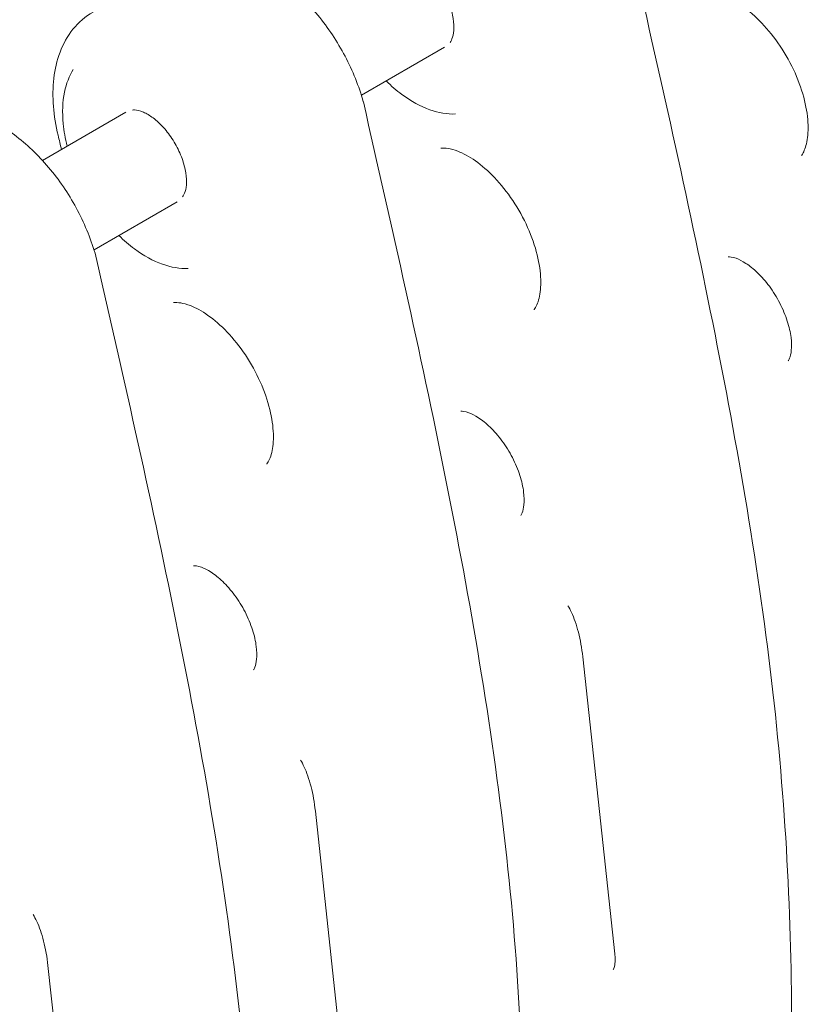
# Model space of a CAD drawing. Units: millimetres. Extents: x 3551 to 36601, y 4888 to 20624.
# Drawn here: x 6419 to 6649, y 15140 to 15426 of the extents above; entities that cross this region are included whole.
import ezdxf

# ---------------------------------------------------------------- set-up
doc = ezdxf.new("R2010")
doc.units = ezdxf.units.MM

# ---------------------------------------------------------------- blocks, each defined once
blk = doc.blocks.new('A$C77211510')
at = {"color": 0, "linetype": 'Continuous', "lineweight": 0, "extrusion": (-5.55112e-17, 0.816497, 0.57735)}
for p, q in [((-13577.78, 5248.41), (-13553.56, 5262.39)), ((-13670.56, 5229.48), (-13646.33, 5243.47)), ((-13655.56, 5203.5), (-13631.35, 5217.48)), ((-13513.38, 5085.15), (-13504.06, 4998.73)), ((-13591.17, 5040.25), (-13581.85, 4953.82)), ((-13668.95, 4995.34), (-13659.63, 4908.91))]:
    blk.add_line(p, q, dxfattribs=at)
at = {"color": 0, "linetype": 'Continuous', "lineweight": 0}
for points, knots in [([(-13499.43, 5291.41), (-13491.18, 5255.18), (-13482.86, 5218.64), (-13471.95, 5164.22), (-13468.57, 5146.15), (-13462.63, 5110.28), (-13460.08, 5092.48), (-13456.08, 5057.33), (-13454.68, 5039.99), (-13452.92, 5005.86), (-13452.56, 4989.07), (-13452.64, 4955.98), (-13453.09, 4939.67), (-13454.6, 4907.44), (-13455.66, 4891.51), (-13459.45, 4844.18), (-13462.79, 4813.22), (-13466.19, 4782.51)], [0.011272, 0.011272, 0.011272, 0.011272, 12.092729, 12.092729, 18.133458, 18.133458, 24.174187, 24.174187, 30.214915, 30.214915, 36.255644, 36.255644, 42.296372, 42.296372, 48.337101, 48.337101, 60.418558, 60.418558, 60.418558, 60.418558]), ([(-13577.22, 5246.55), (-13578.49, 5251.04), (-13580.29, 5255.51), (-13584.78, 5264.02), (-13587.44, 5268.05), (-13593.43, 5275.34), (-13596.75, 5278.6), (-13603.86, 5284.03), (-13607.65, 5286.2), (-13615.35, 5288.93), (-13619.27, 5289.56), (-13626.18, 5288.93), (-13629.16, 5288.03), (-13631.81, 5286.5)], [3.512013, 3.512013, 3.512013, 3.512013, 3.860436, 3.860436, 4.20555, 4.20555, 4.552216, 4.552216, 4.902924, 4.902924, 5.237366, 5.237366, 5.497787, 5.497787, 5.497787, 5.497787]), ([(-13566.6, 5289.03), (-13566.41, 5289.05), (-13566.2, 5289.07), (-13565.3, 5289.04), (-13564.41, 5288.85), (-13562.52, 5288.03), (-13561.56, 5287.46), (-13559.57, 5285.97), (-13558.55, 5285.03), (-13556.58, 5282.84), (-13555.63, 5281.59), (-13553.94, 5278.89), (-13553.19, 5277.45), (-13552, 5274.56), (-13551.55, 5273.11), (-13550.99, 5270.41), (-13550.86, 5269.14), (-13550.89, 5266.96), (-13551.04, 5266.03), (-13551.47, 5264.64), (-13551.73, 5264.14), (-13552, 5263.79)], [1.020763, 1.020763, 1.020763, 1.020763, 1.129211, 1.129211, 1.446882, 1.446882, 1.72202, 1.72202, 2.002751, 2.002751, 2.291128, 2.291128, 2.583137, 2.583137, 2.873716, 2.873716, 3.157964, 3.157964, 3.434103, 3.434103, 3.686753, 3.686753, 3.686753, 3.686753]), ([(-13476.88, 5277.95), (-13475.72, 5278.06), (-13474.03, 5277.86), (-13470.4, 5276.45), (-13468.65, 5275.52), (-13465, 5272.95), (-13463.11, 5271.31), (-13459.4, 5267.43), (-13457.6, 5265.17), (-13454.31, 5260.25), (-13452.84, 5257.6), (-13450.44, 5252.22), (-13449.5, 5249.49), (-13448.23, 5244.34), (-13447.9, 5241.91), (-13447.77, 5237.65), (-13447.96, 5235.81), (-13448.67, 5232.87), (-13449.17, 5231.78), (-13449.7, 5231), (-13449.72, 5230.97), (-13449.74, 5230.95)], [1.045693, 1.045693, 1.045693, 1.045693, 1.408158, 1.408158, 1.680586, 1.680586, 1.957526, 1.957526, 2.242935, 2.242935, 2.533001, 2.533001, 2.822474, 2.822474, 3.10607, 3.10607, 3.38071, 3.38071, 3.656169, 3.656169, 3.666696, 3.666696, 3.666696, 3.666696]), ([(-13666, 5236.77), (-13666.69, 5239.6), (-13667.16, 5242.42), (-13667.59, 5247.97), (-13667.56, 5250.7), (-13666.95, 5255.97), (-13666.37, 5258.52), (-13664.54, 5263.33), (-13663.29, 5265.6), (-13660.07, 5269.6), (-13658.09, 5271.33), (-13655.85, 5272.62)], [5.968241, 5.968241, 5.968241, 5.968241, 6.188309, 6.188309, 6.408378, 6.408378, 6.628446, 6.628446, 6.848515, 6.848515, 7.068583, 7.068583, 7.068583, 7.068583]), ([(-13663.36, 5233.64), (-13663.92, 5235.84), (-13664.31, 5238.02), (-13664.84, 5243.42), (-13664.73, 5246.54), (-13663.64, 5251.81), (-13662.79, 5254.03), (-13661.58, 5255.92)], [5.9511764, 5.9511764, 5.9511764, 5.9511764, 6.1631227, 6.1631227, 6.492789, 6.492789, 6.7784931, 6.7784931, 6.7784931, 6.7784931]), ([(-13550.4, 5242.98), (-13552.8, 5242.87), (-13555.32, 5243.3), (-13560.58, 5245.17), (-13563.32, 5246.68), (-13567.55, 5249.8), (-13569.09, 5251.11), (-13570.58, 5252.57)], [4.2170811, 4.2170811, 4.2170811, 4.2170811, 4.5233414, 4.5233414, 4.8500247, 4.8500247, 5.044145, 5.044145, 5.044145, 5.044145]), ([(-13577.21, 5246.5), (-13568.97, 5210.27), (-13560.64, 5173.73), (-13549.73, 5119.31), (-13546.35, 5101.24), (-13540.41, 5065.37), (-13537.86, 5047.57), (-13533.86, 5012.42), (-13532.46, 4995.08), (-13530.7, 4960.95), (-13530.34, 4944.17), (-13530.42, 4911.08), (-13530.87, 4894.77), (-13532.38, 4862.53), (-13533.44, 4846.61), (-13535.69, 4818.51), (-13536.8, 4806.29), (-13537.99, 4794.13)], [0.011272, 0.011272, 0.011272, 0.011272, 12.092729, 12.092729, 18.133458, 18.133458, 24.174187, 24.174187, 30.214915, 30.214915, 36.255644, 36.255644, 42.296372, 42.296372, 48.337101, 48.337101, 53.052762, 53.052762, 53.052762, 53.052762]), ([(-13655, 5201.65), (-13656.27, 5206.13), (-13658.08, 5210.61), (-13662.56, 5219.11), (-13665.22, 5223.14), (-13671.21, 5230.43), (-13674.53, 5233.69), (-13681.64, 5239.12), (-13685.43, 5241.29), (-13693.13, 5244.02), (-13697.05, 5244.66), (-13703.96, 5244.02), (-13706.95, 5243.12), (-13709.59, 5241.59)], [3.512013, 3.512013, 3.512013, 3.512013, 3.860436, 3.860436, 4.20555, 4.20555, 4.552216, 4.552216, 4.902924, 4.902924, 5.237366, 5.237366, 5.497787, 5.497787, 5.497787, 5.497787]), ([(-13644.38, 5244.12), (-13644.19, 5244.15), (-13643.99, 5244.16), (-13643.08, 5244.13), (-13642.2, 5243.94), (-13640.31, 5243.12), (-13639.34, 5242.56), (-13637.35, 5241.06), (-13636.33, 5240.12), (-13634.36, 5237.93), (-13633.41, 5236.68), (-13631.72, 5233.98), (-13630.97, 5232.54), (-13629.78, 5229.65), (-13629.33, 5228.21), (-13628.77, 5225.5), (-13628.64, 5224.24), (-13628.68, 5222.05), (-13628.82, 5221.12), (-13629.25, 5219.73), (-13629.52, 5219.23), (-13629.78, 5218.88)], [1.020763, 1.020763, 1.020763, 1.020763, 1.129211, 1.129211, 1.446882, 1.446882, 1.72202, 1.72202, 2.002751, 2.002751, 2.291128, 2.291128, 2.583137, 2.583137, 2.873716, 2.873716, 3.157964, 3.157964, 3.434103, 3.434103, 3.686753, 3.686753, 3.686753, 3.686753]), ([(-13554.66, 5233.04), (-13553.5, 5233.15), (-13551.82, 5232.96), (-13548.18, 5231.55), (-13546.43, 5230.61), (-13542.78, 5228.04), (-13540.89, 5226.4), (-13537.18, 5222.52), (-13535.38, 5220.26), (-13532.1, 5215.35), (-13530.63, 5212.69), (-13528.22, 5207.31), (-13527.28, 5204.59), (-13526.01, 5199.43), (-13525.68, 5197), (-13525.55, 5192.74), (-13525.74, 5190.91), (-13526.45, 5187.96), (-13526.96, 5186.87), (-13527.49, 5186.09), (-13527.51, 5186.07), (-13527.53, 5186.04)], [1.045693, 1.045693, 1.045693, 1.045693, 1.408158, 1.408158, 1.680586, 1.680586, 1.957526, 1.957526, 2.242935, 2.242935, 2.533001, 2.533001, 2.822474, 2.822474, 3.10607, 3.10607, 3.38071, 3.38071, 3.656169, 3.656169, 3.666696, 3.666696, 3.666696, 3.666696]), ([(-13628.18, 5198.07), (-13630.58, 5197.96), (-13633.11, 5198.39), (-13638.36, 5200.27), (-13641.1, 5201.77), (-13645.33, 5204.89), (-13646.87, 5206.21), (-13648.36, 5207.66)], [4.2170811, 4.2170811, 4.2170811, 4.2170811, 4.5233414, 4.5233414, 4.8500247, 4.8500247, 5.044145, 5.044145, 5.044145, 5.044145]), ([(-13654.99, 5201.6), (-13646.75, 5165.36), (-13638.43, 5128.82), (-13627.51, 5074.41), (-13624.13, 5056.33), (-13618.2, 5020.46), (-13615.64, 5002.67), (-13611.65, 4967.51), (-13610.24, 4950.17), (-13608.49, 4916.04), (-13608.12, 4899.26), (-13608.2, 4867.33), (-13608.6, 4852.16), (-13609.26, 4837.15)], [0.011272, 0.011272, 0.011272, 0.011272, 12.092729, 12.092729, 18.133458, 18.133458, 24.174187, 24.174187, 30.214915, 30.214915, 36.255644, 36.255644, 41.87045, 41.87045, 41.87045, 41.87045]), ([(-13471.09, 5201.44), (-13470.69, 5201.47), (-13469.89, 5201.42), (-13467.94, 5200.71), (-13466.96, 5200.23), (-13464.85, 5198.84), (-13463.7, 5197.93), (-13461.37, 5195.69), (-13460.19, 5194.34), (-13457.98, 5191.35), (-13456.94, 5189.69), (-13455.17, 5186.26), (-13454.44, 5184.49), (-13453.35, 5181.09), (-13452.98, 5179.46), (-13452.62, 5176.57), (-13452.61, 5175.3), (-13452.8, 5173.26), (-13453, 5172.49), (-13453.36, 5171.59), (-13453.5, 5171.33), (-13453.62, 5171.17)], [1.045693, 1.045693, 1.045693, 1.045693, 1.38952, 1.38952, 1.637502, 1.637502, 1.893024, 1.893024, 2.160978, 2.160978, 2.437107, 2.437107, 2.714715, 2.714715, 2.986621, 2.986621, 3.24666, 3.24666, 3.495228, 3.495228, 3.666696, 3.666696, 3.666696, 3.666696]), ([(-13632.44, 5188.14), (-13631.29, 5188.24), (-13629.6, 5188.05), (-13625.97, 5186.64), (-13624.21, 5185.7), (-13620.57, 5183.13), (-13618.67, 5181.49), (-13614.97, 5177.61), (-13613.16, 5175.35), (-13609.88, 5170.44), (-13608.41, 5167.78), (-13606, 5162.4), (-13605.06, 5159.68), (-13603.79, 5154.53), (-13603.46, 5152.09), (-13603.33, 5147.84), (-13603.52, 5146), (-13604.23, 5143.06), (-13604.74, 5141.96), (-13605.27, 5141.19), (-13605.29, 5141.16), (-13605.31, 5141.13)], [1.045693, 1.045693, 1.045693, 1.045693, 1.408158, 1.408158, 1.680586, 1.680586, 1.957526, 1.957526, 2.242935, 2.242935, 2.533001, 2.533001, 2.822474, 2.822474, 3.10607, 3.10607, 3.38071, 3.38071, 3.656169, 3.656169, 3.666696, 3.666696, 3.666696, 3.666696]), ([(-13548.87, 5156.53), (-13548.47, 5156.57), (-13547.67, 5156.52), (-13545.72, 5155.8), (-13544.75, 5155.32), (-13542.63, 5153.93), (-13541.48, 5153.02), (-13539.15, 5150.78), (-13537.98, 5149.44), (-13535.76, 5146.44), (-13534.73, 5144.78), (-13532.95, 5141.35), (-13532.22, 5139.58), (-13531.13, 5136.18), (-13530.77, 5134.55), (-13530.4, 5131.66), (-13530.39, 5130.39), (-13530.58, 5128.36), (-13530.78, 5127.58), (-13531.14, 5126.68), (-13531.28, 5126.43), (-13531.4, 5126.26)], [1.045693, 1.045693, 1.045693, 1.045693, 1.38952, 1.38952, 1.637502, 1.637502, 1.893024, 1.893024, 2.160978, 2.160978, 2.437107, 2.437107, 2.714715, 2.714715, 2.986621, 2.986621, 3.24666, 3.24666, 3.495228, 3.495228, 3.666696, 3.666696, 3.666696, 3.666696]), ([(-13626.66, 5111.62), (-13626.26, 5111.66), (-13625.46, 5111.61), (-13623.5, 5110.9), (-13622.53, 5110.41), (-13620.41, 5109.03), (-13619.26, 5108.11), (-13616.94, 5105.87), (-13615.76, 5104.53), (-13613.54, 5101.53), (-13612.51, 5099.88), (-13610.74, 5096.45), (-13610, 5094.68), (-13608.91, 5091.28), (-13608.55, 5089.64), (-13608.18, 5086.75), (-13608.17, 5085.48), (-13608.37, 5083.45), (-13608.57, 5082.67), (-13608.92, 5081.77), (-13609.06, 5081.52), (-13609.18, 5081.36)], [1.045693, 1.045693, 1.045693, 1.045693, 1.38952, 1.38952, 1.637502, 1.637502, 1.893024, 1.893024, 2.160978, 2.160978, 2.437107, 2.437107, 2.714715, 2.714715, 2.986621, 2.986621, 3.24666, 3.24666, 3.495228, 3.495228, 3.666696, 3.666696, 3.666696, 3.666696]), ([(-13513.38, 5085.15), (-13513.52, 5086.4), (-13513.69, 5087.63), (-13514.12, 5090.03), (-13514.37, 5091.18), (-13514.94, 5093.38), (-13515.25, 5094.42), (-13515.92, 5096.34), (-13516.27, 5097.22), (-13516.99, 5098.78), (-13517.35, 5099.45), (-13517.7, 5100.01)], [-1.1683102, -1.1683102, -1.1683102, -1.1683102, -1.0073148, -1.0073148, -0.8463195, -0.8463195, -0.6853241, -0.6853241, -0.5243288, -0.5243288, -0.3633335, -0.3633335, -0.3633335, -0.3633335]), ([(-13591.17, 5040.25), (-13591.3, 5041.49), (-13591.48, 5042.73), (-13591.9, 5045.12), (-13592.15, 5046.28), (-13592.72, 5048.47), (-13593.03, 5049.51), (-13593.7, 5051.43), (-13594.05, 5052.31), (-13594.77, 5053.87), (-13595.13, 5054.55), (-13595.48, 5055.1)], [-1.1683102, -1.1683102, -1.1683102, -1.1683102, -1.0073148, -1.0073148, -0.8463195, -0.8463195, -0.6853241, -0.6853241, -0.5243288, -0.5243288, -0.3633335, -0.3633335, -0.3633335, -0.3633335]), ([(-13668.95, 4995.34), (-13669.08, 4996.59), (-13669.26, 4997.82), (-13669.69, 5000.21), (-13669.94, 5001.37), (-13670.5, 5003.57), (-13670.81, 5004.61), (-13671.48, 5006.53), (-13671.83, 5007.41), (-13672.55, 5008.96), (-13672.92, 5009.64), (-13673.26, 5010.2)], [-1.1683102, -1.1683102, -1.1683102, -1.1683102, -1.0073148, -1.0073148, -0.8463195, -0.8463195, -0.6853241, -0.6853241, -0.5243288, -0.5243288, -0.3633335, -0.3633335, -0.3633335, -0.3633335]), ([(-13504.49, 4994.17), (-13504.45, 4994.23), (-13504.4, 4994.33), (-13504.28, 4994.64), (-13504.22, 4994.85), (-13504.1, 4995.37), (-13504.05, 4995.68), (-13503.98, 4996.4), (-13503.97, 4996.81), (-13503.98, 4997.71), (-13504.01, 4998.2), (-13504.06, 4998.73)], [0.0115786, 0.0115786, 0.0115786, 0.0115786, 0.1230551, 0.1230551, 0.2345315, 0.2345315, 0.346008, 0.346008, 0.4574845, 0.4574845, 0.568961, 0.568961, 0.568961, 0.568961])]:
    blk.add_open_spline(points, degree=3, knots=knots, dxfattribs=at)
for points in [[(-13577.22, 5246.55), (-13577.22, 5246.54), (-13577.21, 5246.52), (-13577.21, 5246.5)], [(-13665.04, 5232.67), (-13665.35, 5234.03), (-13665.67, 5235.4), (-13666, 5236.77)], [(-13655, 5201.65), (-13655, 5201.63), (-13655, 5201.61), (-13654.99, 5201.6)]]:
    blk.add_open_spline(points, degree=3, dxfattribs=at)

msp = doc.modelspace()

# ---------------------------------------------------------------- block references
msp.add_blockref('A$C77211510', (20096.6, 10155.71))

doc.saveas('drawing.dxf')
